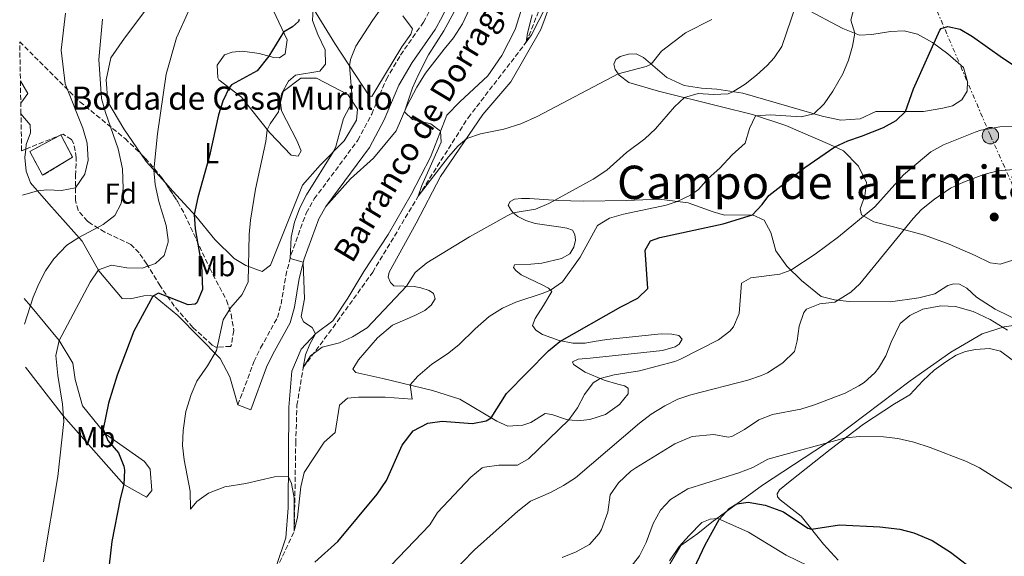
# Model space of a CAD drawing. Units: metres. Extents: x 621256 to 624714, y 4720240 to 4722614.
# Drawn here: x 621269 to 621610, y 4721535 to 4721720 of the extents above; entities that cross this region are included whole.
import ezdxf
from ezdxf.enums import TextEntityAlignment as Align

# ---------------------------------------------------------------- set-up
doc = ezdxf.new("R2010")
doc.units = ezdxf.units.M
doc.header["$MEASUREMENT"] = 0
doc.linetypes.add('DGN Style 3', pattern=[2.435890702152634, 1.739921930109024, -0.6959687720436097])
doc.linetypes.add('DGN Style 7', pattern=[3.4798438602180486, 1.565929737098122, -0.6959687720436097, 0.5219765790327072, -0.6959687720436097])
for name, color, linetype, lineweight in [('Barranco lineal', 142, 'DGN Style 3', 13), ('Camino', 7, 'DGN Style 3', 0), ('construcción   en ruinas', 1, 'Continuous', 0), ('contrucción  en ruinas', 1, 'DGN Style 3', 13), ('Curva de nivel directora', 30, 'Continuous', 30), ('Curva de nivel intermedia', 30, 'Continuous', 0), ('Etiqueta de uso rústico', 92, 'Continuous', 0), ('Etiqueta de zona arbolada', 92, 'Continuous', 0), ('Límite de Concejo', 7, 'Continuous', 0), ('Línea de cambio de uso (parcela vista)', 92, 'Continuous', 0), ('Línea eléctrica', 6, 'DGN Style 7', 0), ('Margen derecho', 7, 'Continuous', 0), ('Poste tendido eléctrico', 7, 'Continuous', 0), ('Punto acotado terreno (símbolo)', 7, 'Continuous', 0), ('Texto de arroyo-regatas y barrancos', 142, 'Continuous', 0), ('Texto de Borda', 7, 'Continuous', 0), ('Texto de Área (paraje) menor', 7, 'Continuous', 0), ('Transformador', 7, 'Continuous', 0), ('Zona arbolada', 92, 'DGN Style 3', 0)]:
    doc.layers.add(name, color=color, linetype=linetype, lineweight=lineweight)
doc.styles.add('Style-Arial', font='arial.ttf')

# ---------------------------------------------------------------- blocks, each defined once
blk = doc.blocks.new('5PATER')
at = {"layer": 'Punto acotado terreno (símbolo)', "linetype": 'Continuous', "lineweight": 0}
h = blk.add_hatch(color=51, dxfattribs=at)
edge = h.paths.add_edge_path()
edge.add_ellipse((0, 0), major_axis=(-0.1095731443231308, -0.1110710700762829), ratio=0.9994222409660317, start_angle=0, end_angle=360)
blk = doc.blocks.new('5PELE')
at = {"layer": 'Transformador', "linetype": 'Continuous', "lineweight": 0}
h = blk.add_hatch(color=9, dxfattribs=at)
edge = h.paths.add_edge_path()
edge.add_arc((-2.000000476837158e-05, 0), 0.2850000000000001, 0, 360)
at = {"layer": 'Transformador', "color": 252, "linetype": 'Continuous', "lineweight": 0}
blk.add_circle((-2.000000476837158e-05, 0), 0.2850000000000001, dxfattribs=at)

msp = doc.modelspace()

# ---------------------------------------------------------------- linework, layer by layer
at = {"layer": 'Barranco lineal', "color": 142, "linetype": 'DGN Style 3', "lineweight": 13}
msp.add_polyline3d([(621340.6299999999, 4721492.730000001, 775), (621364.3899999997, 4721543.220000001, 770), (621364.8799999999, 4721573.609999999, 768.0099999999949), (621365.2999999998, 4721586.720000001, 766.7899999999936), (621367.4600000001, 4721599.850000001, 765), (621377.7800000003, 4721613.65, 764.4499999999972), (621391.4699999997, 4721632.730000001, 763.3399999999965), (621407.2400000002, 4721658.99, 760), (621424.4400000004, 4721686.100000001, 758.5599999999977), (621444.54, 4721712.24, 755), (621452.9800000006, 4721733.279999999, 754.4499999999972)], dxfattribs=at)
at = {"layer": 'Camino', "color": 7, "linetype": 'DGN Style 3', "lineweight": 0}
msp.add_polyline3d([(621344.8799999978, 4721586.84, 767.2700000000042), (621350.4299999999, 4721601.750000001, 766.2200000000012), (621352.7500000001, 4721606.560000001, 765.8999999999944), (621358.5399999992, 4721617.040000002, 765.8300000000019), (621359.8400000001, 4721621.710000001, 765.8899999999995), (621361.4400000004, 4721631.49, 765.2899999999937), (621363.230000001, 4721638.720000001, 764.9400000000023), (621368.489999998, 4721653.2, 764.1600000000036), (621371.2999999998, 4721658.12, 763.8399999999965), (621386.3700000017, 4721678.390000001, 762.9499999999972), (621391.1399999993, 4721687.41, 762.6999999999972), (621396.2100000009, 4721699.510000001, 762.3999999999944), (621401.1099999984, 4721707.810000001, 761.8999999999943), (621409.0199999987, 4721719.180000001, 761.2400000000054), (621411.2699999993, 4721723.24, 761.1199999999955)], dxfattribs=at)
at = {"layer": 'construcción   en ruinas', "color": 1, "linetype": 'Continuous', "lineweight": 0}
msp.add_polyline3d([(621287.7199999997, 4721672.550000001, 792.8300000000019), (621277.3799999999, 4721666.25, 793.9900000000052), (621272.9900000002, 4721674.49, 794.6000000000058), (621283.6500000004, 4721680.180000001, 792.779999999999)], close=True, dxfattribs=at)
at = {"layer": 'contrucción  en ruinas', "color": 1, "linetype": 'DGN Style 3', "lineweight": 13}
msp.add_polyline3d([(621277.3799999999, 4721666.25, 793.9900000000052), (621272.9900000002, 4721674.49, 794.6000000000058), (621283.6500000004, 4721680.180000001, 792.779999999999), (621287.7199999997, 4721672.550000001, 792.8300000000019), (621277.3799999999, 4721666.25, 793.9900000000052)], dxfattribs=at)
at = {"layer": 'Curva de nivel directora', "color": 30, "linetype": 'Continuous', "lineweight": 30, "flags": 128}
for points, elevation in [([(621366.0699999996, 4721720.060000001), (621365.8099999981, 4721719.460000004), (621363.7299999993, 4721717.54), (621360.7000000007, 4721715.720000001), (621355.5499999986, 4721707.430000001), (621351.5399999986, 4721702.390000002), (621342.6799999984, 4721697.530000002), (621341.8699999992, 4721696.490000002), (621339.719999999, 4721691.920000001), (621338.2300000003, 4721687.160000003), (621335.0499999997, 4721673.030000002), (621330.9900000006, 4721658.529999999), (621329.7900000003, 4721652.74), (621330.1500000001, 4721647.770000001), (621332.2899999992, 4721635.189999999), (621332.6400000001, 4721626.77), (621330.709999999, 4721622.189999999), (621330.1700000003, 4721621.750000002), (621327.7400000007, 4721621.49), (621317.4599999988, 4721625.52), (621315.4800000007, 4721624.410000001), (621308.9200000004, 4721612.350000001), (621303.1600000004, 4721597.130000001), (621300.1299999994, 4721587.480000001), (621298.2699999998, 4721578.529999999), (621299.8900000004, 4721574.570000002), (621303.6099999996, 4721570.310000001), (621305.4899999994, 4721565.630000001), (621305.6900000006, 4721564.250000001), (621305.4400000003, 4721559.380000001), (621304.1900000008, 4721554.380000001), (621301.35, 4721539.640000002), (621300.3399999996, 4721531.62)], 775.0000000000001), ([(621456.1299999994, 4721608.79), (621477.2899999999, 4721620.740000002), (621483.1100000005, 4721623.710000002), (621486.5999999995, 4721627.08), (621485.6099999994, 4721640.350000001), (621487.4399999998, 4721643.590000002), (621490.7399999991, 4721644.750000002), (621512.6599999995, 4721649.51), (621522.7600000004, 4721652.600000001), (621526.1299999986, 4721656.190000001), (621528.4100000008, 4721659.220000002), (621540.8499999995, 4721668.9), (621551.1499999993, 4721676.100000001), (621555.6599999998, 4721678.200000001), (621560.4400000009, 4721679.740000002), (621567.969999999, 4721682.800000001), (621572.4399999994, 4721685.160000001), (621575.5799999997, 4721688.320000002), (621578.3400000002, 4721696.12), (621587.4500000008, 4721716.4), (621587.9899999995, 4721717.000000002), (621590.2999999984, 4721717.700000001), (621594.5199999985, 4721716.770000001), (621598.8100000002, 4721714.200000001), (621609.1900000002, 4721706.810000001), (621619.9300000002, 4721699.680000001)], 775.0000000000001), ([(621371.4400000006, 4721532.520000001), (621379.4499999994, 4721539.680000001), (621392.99, 4721556.000000001), (621396.24, 4721560.699999999), (621401.6899999994, 4721572.960000002), (621405.4899999992, 4721577.900000001), (621410.5399999984, 4721580.520000001), (621415.4600000003, 4721581.260000001), (621425.9299999999, 4721580.460000001), (621430.7300000011, 4721581.390000001), (621432.4700000001, 4721582.41), (621437.7599999985, 4721590.79), (621452.2800000005, 4721605.600000001), (621456.1299999994, 4721608.79)], 775.0000000000001), ([(621497.9000000005, 4721520.390000001), (621506.3399999985, 4721538.450000001), (621511.2600000004, 4721547.300000002), (621514.6399999998, 4721551.039999999), (621517.2999999997, 4721552.65), (621521.2800000005, 4721553.260000001), (621527.159999999, 4721552.250000001), (621533.5099999993, 4721549.91), (621541.8699999988, 4721544.289999999), (621543.1299999994, 4721543.910000001), (621552.8500000002, 4721545.390000001), (621566.8099999989, 4721544.730000001), (621573.690000001, 4721543.949999999), (621578.5199999991, 4721542.690000001), (621584.8200000002, 4721540.02), (621591.1999999993, 4721535.920000001), (621600.490000001, 4721528.800000002)], 800.0000000000001)]:
    msp.add_lwpolyline(points, dxfattribs=dict(at, elevation=elevation))
at = {"layer": 'Curva de nivel intermedia', "color": 30, "linetype": 'Continuous', "lineweight": 0, "flags": 128}
for points, elevation in [([(621446.65, 4721721.749999999), (621444.9900000015, 4721715.339999998), (621444.54, 4721712.24), (621446.3300000004, 4721714.810000001), (621454.0799999998, 4721729.99)], 755), ([(621394.280000002, 4721723.84), (621391.3600000006, 4721719.789999999), (621385.6000000006, 4721710.939999999), (621383.7800000011, 4721706.330000001), (621383.4200000013, 4721704.149999999), (621384.5099999999, 4721691.76), (621381.3899999994, 4721685.899999999), (621378.7899999999, 4721676.210000002), (621377.9800000008, 4721674.460000002), (621368.630000001, 4721659.539999999), (621366.2500000006, 4721654.98), (621364.4800000003, 4721649.99), (621363.3400000003, 4721644.890000001), (621362.9200000003, 4721637.480000001), (621367.5, 4721636.159999999), (621367.9200000003, 4721623.550000001), (621366.8000000005, 4721617.390000001), (621367.6100000017, 4721615.630000002), (621370.5700000012, 4721613.630000001), (621371.6599999998, 4721611.38), (621369.7199999996, 4721607.92), (621368.230000001, 4721604.179999999), (621367.4599999998, 4721599.849999999), (621369.9499999998, 4721603.880000001), (621374.0300000012, 4721606.779999998), (621379.9500000001, 4721608.350000001), (621384.4900000019, 4721610.449999998), (621389.5600000012, 4721613.499999999), (621403.14, 4721627.890000001), (621406.1100000006, 4721632.65), (621410.2100000001, 4721636.029999999), (621424.8800000016, 4721645.009999999), (621437.9999999999, 4721652.25), (621440.0100000015, 4721653.24), (621447.7400000008, 4721654.529999998), (621452.3299999996, 4721656.48), (621467.690000002, 4721664.859999999), (621472.3800000015, 4721668.050000001), (621479.200000001, 4721674.140000001), (621485.5500000011, 4721678.890000001), (621489.1699999999, 4721682.3), (621495.7500000002, 4721689.92), (621499.2999999998, 4721693.099999999), (621503.94, 4721694.48), (621509.2300000007, 4721694.180000001), (621514.3499999992, 4721694.449999998), (621516.000000001, 4721695.13), (621520.2200000011, 4721697.779999998), (621524.1600000017, 4721700.850000001), (621527.8400000008, 4721704.23), (621530.2700000004, 4721706.810000001), (621532.860000001, 4721710.73), (621537.7100000014, 4721724.930000001)], 765.0000000000001), ([(621285.3100000002, 4721722.25), (621283.8600000017, 4721709.5), (621285.1400000004, 4721697.92), (621291.2600000004, 4721682.49), (621292.7800000003, 4721677.309999999), (621293.0900000009, 4721671.449999998), (621291.940000002, 4721666.59), (621288.8100000005, 4721661.970000002), (621283.8700000008, 4721660.99), (621278.8100000003, 4721661.260000001), (621275.6100000017, 4721660.9), (621270.4000000015, 4721659.430000001)], 790.0000000000001), ([(621327.9100000005, 4721723.230000001), (621323.6700000004, 4721713.73), (621320.0600000005, 4721701.179999999), (621317.0499999998, 4721680.630000001), (621315.8800000009, 4721668.04), (621316.3500000002, 4721663.070000002), (621317.5199999993, 4721657.17), (621320.0600000005, 4721648.849999999), (621320.7900000014, 4721643.890000001), (621320.8099999994, 4721643.100000001), (621319.4500000004, 4721638.539999997), (621316.3900000004, 4721635.720000002), (621311.7700000004, 4721634.099999999), (621306.5500000011, 4721634.269999999), (621301.1900000012, 4721635.130000001), (621296.7499999999, 4721633.54), (621293.8500000008, 4721629.26), (621283.1100000008, 4721609.109999999), (621281.9700000009, 4721603.890000001), (621282.6400000014, 4721597.029999998), (621284.280000002, 4721587.119999999), (621284.7699999993, 4721581.119999998), (621282.6400000014, 4721562.07), (621277.6799999994, 4721532.63)], 780.0000000000001), ([(621370.94, 4721723.91), (621370.6200000005, 4721719.750000001), (621372.5200000004, 4721714.909999999), (621375.0999999996, 4721709.580000001), (621375.1700000013, 4721704.659999998), (621373.1600000019, 4721702.24), (621364.770000001, 4721700.890000001), (621362.4199999995, 4721698.749999999), (621359.980000001, 4721694.380000002), (621358.9400000017, 4721688.179999999), (621356.0400000003, 4721684.039999999), (621355.0600000012, 4721681.970000001), (621354.5700000017, 4721677.929999998), (621351.0100000012, 4721661.430000001), (621349.240000001, 4721650.769999999), (621348.7600000004, 4721645.789999999), (621348.4500000018, 4721629.36), (621346.3600000021, 4721625.06), (621342.4400000015, 4721620.52), (621339.8399999997, 4721616.239999999), (621337.5500000009, 4721605.630000001), (621334.4300000005, 4721600.329999999), (621330.7400000002, 4721595.019999999), (621328.7000000018, 4721590.460000001), (621326.9400000004, 4721584.59), (621325.9800000016, 4721578.029999999), (621325.7699999993, 4721572.800000001), (621326.3600000015, 4721567.83), (621328.4100000013, 4721557.01), (621328.560000001, 4721550.859999998), (621330.670000001, 4721553.5), (621334.7500000002, 4721556.390000001), (621340.3899999995, 4721558.489999999), (621347.6300000015, 4721559.640000001), (621357.4999999999, 4721562.029999999), (621362.3099999999, 4721562.28), (621363.4600000011, 4721559.640000001), (621364.3700000008, 4721554.720000001), (621364.390000001, 4721543.220000001), (621365.5199999998, 4721548.04), (621366.6900000009, 4721558.59), (621367.7500000005, 4721563.489999999), (621374.7500000009, 4721573.939999999), (621378.5100000006, 4721577.289999999), (621379.9700000001, 4721586.810000001), (621382.7599999997, 4721589.180000001), (621386.5700000006, 4721589.569999999), (621395.8300000011, 4721589.5), (621405.0700000012, 4721588.81), (621404.3800000006, 4721593.749999999), (621407.1000000008, 4721596.78), (621411.9600000001, 4721600.96), (621417.3300000012, 4721604.470000002), (621421.2000000003, 4721607.640000001), (621426.8700000009, 4721613.210000001), (621431.7900000005, 4721617.38)], 770), ([(621419.6900000017, 4721722.8), (621416.0800000017, 4721716.239999999), (621410.7300000007, 4721707.909999998), (621407.2999999997, 4721701.099999998), (621405.2000000009, 4721696.46), (621402.4800000007, 4721688.239999999), (621405.2700000001, 4721685.499999999), (621411.6000000002, 4721684.089999998), (621414.9700000008, 4721681.529999999), (621415.190000002, 4721677.720000001), (621408.4599999997, 4721662.67), (621407.2400000016, 4721658.989999999), (621417.7100000011, 4721672.600000001), (621420.9900000002, 4721676.380000002), (621423.9699999997, 4721679.01), (621428.7100000004, 4721680.609999998), (621436.7599999993, 4721682.15), (621442.6500000014, 4721684.07), (621448.3100000008, 4721686.539999999), (621476.320000002, 4721701.279999999), (621486.0200000005, 4721703.829999999), (621487.7300000006, 4721704.67), (621491.3100000012, 4721709.149999999), (621499.6200000016, 4721715.499999999), (621508.6800000007, 4721720.06)], 760), ([(621431.7900000005, 4721617.38), (621436.3400000014, 4721620.33), (621440.9000000012, 4721622.33), (621450.4200000009, 4721625.48), (621452.8799999995, 4721626.57), (621457.0400000014, 4721629.369999999), (621463.1800000014, 4721637.960000001), (621469.1400000005, 4721648.92), (621473.3600000005, 4721651.42), (621478.1700000007, 4721652.859999998), (621492.8600000002, 4721655.920000001), (621496.7400000005, 4721657.199999999), (621501.2800000003, 4721659.329999999), (621504.0899999997, 4721661.359999998), (621507.3900000011, 4721665.119999998), (621511.5000000016, 4721668.750000001), (621515.7500000007, 4721673.34), (621520.1699999997, 4721677.390000001), (621521.7099999997, 4721682.390000001), (621523.8300000009, 4721686.75), (621529.0000000009, 4721687.130000001), (621539.570000001, 4721686.42), (621543.9699999999, 4721687.460000001), (621547.5100000004, 4721691), (621550.51, 4721695.350000001), (621553.940000001, 4721701.289999999), (621555.9500000004, 4721706.09), (621557.3300000017, 4721710.880000002), (621558.1299999997, 4721715.37), (621556.7800000019, 4721719.890000001), (621557.8700000005, 4721724.279999999)], 770), ([(621298.1400000001, 4721720.24), (621296.8100000003, 4721706.25), (621297.8000000004, 4721692.759999999), (621299.1600000015, 4721687.949999998), (621303.5100000014, 4721675.34), (621305.0300000012, 4721668.470000002), (621305.2600000014, 4721661.66), (621304.5700000008, 4721656.449999998), (621302.310000001, 4721652.310000001), (621298.3700000005, 4721649.220000001), (621289.9600000017, 4721644.689999999), (621285.7400000016, 4721642.050000002), (621281.2199999999, 4721637.409999999), (621278.360000001, 4721633.249999999), (621276.040000001, 4721628.779999998), (621274.17, 4721624.109999999), (621271.1799999995, 4721614.769999999)], 785), ([(621269.7100000009, 4721698.859999998), (621272.3000000014, 4721694.48), (621269.8400000005, 4721691.149999999)], 795), ([(621464.7100000003, 4721590.499999999), (621467.690000002, 4721594.470000001), (621470.0900000005, 4721595.98), (621474.9400000008, 4721597.259999998), (621483.7499999995, 4721598.699999998), (621495.9300000013, 4721601.890000001), (621497.6700000003, 4721602.509999999), (621510.9600000007, 4721609.359999999), (621514.9200000014, 4721612.34), (621516.2000000001, 4721613.869999998), (621518.0900000009, 4721618.510000001), (621518.9500000015, 4721628.970000001), (621522.1299999999, 4721630.789999999), (621532.1900000004, 4721632.08), (621536.0500000005, 4721633.430000001), (621544.4200000013, 4721638.939999999), (621552.4200000011, 4721644.92), (621565.0000000007, 4721655.33), (621574.8900000014, 4721666.380000001), (621584.400000002, 4721674.390000001), (621588.7899999997, 4721676.789999999), (621599.7199999997, 4721681.209999999), (621601.6599999999, 4721681.86), (621608.2900000017, 4721682.96), (621613.930000001, 4721683.160000001)], 780.0000000000001), ([(621418.1100000013, 4721527.95), (621426.6100000016, 4721536.720000001), (621441.6000000008, 4721550.17), (621446.050000001, 4721553.63), (621452.9800000001, 4721556.619999998), (621457.4000000014, 4721558.980000001), (621461.6000000011, 4721561.689999999), (621483.7100000017, 4721580.579999999), (621487.6700000003, 4721583.609999998), (621492.4700000013, 4721586.579999999), (621496.9600000017, 4721588.839999998), (621501.3800000007, 4721590.380000001), (621521.1100000006, 4721595.449999998), (621525.8400000003, 4721597.07), (621527.9400000013, 4721597.989999999), (621533.2000000008, 4721601.4), (621537.2300000008, 4721605.34), (621538.1699999997, 4721609.009999999), (621538.8600000002, 4721614.109999999), (621540.5099999999, 4721618.81), (621541.4300000007, 4721620.02), (621546.0599999997, 4721621.850000001), (621551.2000000007, 4721622.399999999), (621556.7500000006, 4721625.859999999), (621559.8200000017, 4721628.689999999), (621578.2599999999, 4721651.279999998), (621581.1200000008, 4721654.42), (621585.6000000001, 4721658.039999999), (621591.1900000003, 4721661.779999999), (621595.7300000021, 4721663.869999999), (621602.7400000016, 4721666.5), (621607.5600000008, 4721667.82), (621613.0200000014, 4721668.220000001)], 785), ([(621456.99, 4721534.060000001), (621461.8300000014, 4721536.019999999), (621466.4400000004, 4721538.640000001), (621469.7599999995, 4721542.369999999), (621470.570000001, 4721543.8), (621472.7900000005, 4721549.81), (621473.5900000007, 4721555.8), (621476.4500000017, 4721559.890000001), (621480.7300000021, 4721563.930000001), (621482.4100000008, 4721565.13), (621495.8900000011, 4721573.4), (621501.9400000017, 4721575.960000002), (621509.3500000014, 4721576.63), (621514.3200000002, 4721575.760000001), (621515.5600000008, 4721575.949999998), (621519.9300000004, 4721578.38), (621524.990000001, 4721581.750000001), (621529.6400000001, 4721583.599999999), (621539.4300000002, 4721585.409999999), (621544.2200000002, 4721586.84), (621554.8200000017, 4721590.970000001), (621559.4700000008, 4721593.409999999), (621561.3200000015, 4721594.609999999), (621565.0400000009, 4721597.949999999), (621566.3300000007, 4721599.560000001), (621568.8899999999, 4721603.859999998), (621570.7300000016, 4721608.600000001), (621573.8400000008, 4721614.960000001), (621577.1199999999, 4721617.779999999), (621581.6300000004, 4721619.960000001), (621587.8300000008, 4721621.060000001), (621592.86, 4721620.849999999), (621599.0200000001, 4721619.199999999), (621604.9500000001, 4721616.369999999), (621610.9300000013, 4721612.679999999)], 790.0000000000001), ([(621395.1300000013, 4721528.529999998), (621411.2500000015, 4721545.390000001), (621413.9200000003, 4721549.609999998), (621425.3800000001, 4721561.890000001), (621429.2600000004, 4721565.05), (621430.0800000007, 4721565.389999999), (621435.0499999995, 4721566.010000001), (621441.4800000001, 4721566.02), (621445.3200000002, 4721568.179999999), (621459.3200000012, 4721581.699999999), (621462.2899999997, 4721585.84), (621464.7100000003, 4721590.499999999)], 780.0000000000001), ([(621480.4000000014, 4721530.429999999), (621483.6600000003, 4721534.689999999), (621486.0200000005, 4721539.26), (621488.4600000014, 4721545.829999999), (621490.9400000002, 4721550.519999999), (621494.3900000014, 4721554.130000001), (621500.4100000006, 4721557.850000001), (621517.9700000002, 4721563.349999999), (621522.8099999994, 4721565.199999999), (621528.0800000001, 4721568.160000001), (621554.8500000007, 4721575.470000001), (621559.8300000007, 4721575.930000001), (621568.0200000004, 4721575.789999999), (621572.9900000015, 4721575.230000001), (621578.5599999992, 4721574.02), (621584.2099999997, 4721572.189999999), (621596.7200000001, 4721567.279999998), (621601.2100000005, 4721565.069999999), (621613.6700000018, 4721557.26)], 795)]:
    msp.add_lwpolyline(points, dxfattribs=dict(at, elevation=elevation))
at = {"layer": 'Límite de Concejo', "color": 7, "linetype": 'Continuous', "lineweight": 0}
msp.add_polyline3d([(621487.0899999999, 4721519.74, 799.02), (621497.9899999984, 4721538.199999999, 799), (621503.8999999985, 4721542.359999999, 799.49), (621508.6600000003, 4721546.369999999, 799.77), (621526.25, 4721559.100000001, 797.36), (621551.2800000012, 4721575.619999999, 794.6800000000002), (621577.2800000012, 4721595.210000001, 792.1600000000001), (621591.3500000016, 4721605.08, 793.1900000000002), (621602.1799999997, 4721611.470000001, 791.97), (621609.7699999996, 4721613.880000001, 790), (621621.1799999997, 4721615.449999999, 789.6700000000002)], dxfattribs=at)
at = {"layer": 'Línea de cambio de uso (parcela vista)', "color": 92, "linetype": 'Continuous', "lineweight": 0, "extrusion": (-0.07560034853120957, -0.3033477166626689, 0.9498761761921946), "elevation": -1478538.013158546, "flags": 128}
msp.add_lwpolyline([(-538929.152406273, 4494844.484824888), (-538937.3353123956, 4494850.370444758), (-538939.6283679691, 4494852.48926791)], dxfattribs=at)
at = {"layer": 'Línea de cambio de uso (parcela vista)', "color": 92, "linetype": 'Continuous', "lineweight": 0, "elevation": 767.2700000000042, "flags": 128}
msp.add_lwpolyline([(621344.8799999999, 4721586.84), (621349.3399999999, 4721585.180000001)], dxfattribs=at)
at = {"layer": 'Línea de cambio de uso (parcela vista)', "color": 92, "linetype": 'Continuous', "lineweight": 0}
for points in [[(621375.29, 4721655.51, 763.8399999999965), (621383.8300000001, 4721665, 762.7299999999959), (621391.7999999998, 4721672.210000001, 761.8999999999943), (621399.6200000001, 4721681.58, 760.5200000000042), (621403.2999999998, 4721690.16, 759.8500000000058), (621406.6900000004, 4721696.75, 759.3600000000006), (621409.7100000001, 4721701.5, 758.9700000000012), (621416.2199999997, 4721709.91, 758.3099999999977), (621419.4299999997, 4721713.779999999, 758.25), (621422.5099999999, 4721718.640000001, 757.6399999999995), (621429.9500000002, 4721734.699999999, 757.3600000000006)], [(621443.9500000002, 4721727.060000001, 756.5800000000019), (621440.7400000002, 4721716.600000001, 756.6900000000023), (621436.0700000003, 4721707.619999999, 757.1900000000023), (621431.3099999996, 4721700.619999999, 757.7899999999936), (621421.6500000004, 4721691.67, 758.679999999993), (621417.1299999999, 4721687.060000001, 759.6199999999953), (621411.4400000004, 4721672.52, 760.6199999999953), (621404.7800000003, 4721659.630000001, 761.279999999999), (621396.7999999998, 4721645.83, 762.5500000000029), (621388.4299999997, 4721633.02, 763.5500000000029), (621382.8700000001, 4721623.74, 764.1600000000036), (621377.7400000002, 4721615.960000001, 764.4400000000023), (621371.7699999996, 4721611.5, 764.9900000000052), (621366.7100000001, 4721606.16, 765.429999999993), (621363.5599999996, 4721598.52, 766.429999999993), (621362.54, 4721586.109999999, 767.4199999999983), (621362.2100000001, 4721551.289999999, 771.1900000000023), (621361.4900000002, 4721540.869999999, 772.570000000007), (621358.2100000001, 4721531.350000001, 773.3500000000058)], [(621459.6500000004, 4721639.039999999, 767.5800000000019), (621456.7400000002, 4721637.439999999, 767.5800000000019), (621449.9600000001, 4721635.84, 766.8600000000006), (621446.0899999999, 4721635.5, 766.4199999999983), (621440.5, 4721635.300000001, 766.6999999999972), (621440.1299999999, 4721634.41, 767.029999999999), (621440.9199999999, 4721633.369999999, 767.3099999999977), (621442.8200000003, 4721631.850000001, 768.1900000000023), (621450.2999999998, 4721628.210000001, 769.8500000000058), (621452.25, 4721627.189999999, 769.8500000000058), (621453.4299999997, 4721626.039999999, 770.1300000000047), (621450.4699999997, 4721621.24, 771.4600000000065), (621447.5999999996, 4721616.710000001, 771.8500000000058), (621446.7599999999, 4721614.26, 772.6199999999953), (621447.8899999997, 4721612.720000001, 772.8399999999965), (621450.1799999997, 4721611.16, 773.6699999999983), (621455.9699999997, 4721609.09, 774.8300000000019), (621460.6900000004, 4721608.220000001, 776.5500000000029), (621464.9000000004, 4721608.230000001, 777.3300000000019), (621467.9900000002, 4721608.730000001, 777.3300000000019), (621472.3499999996, 4721609.51, 777.929999999993), (621491.2000000002, 4721611.42, 779.1000000000058), (621494.9100000003, 4721611.310000001, 779.2599999999949), (621497.29, 4721610.850000001, 779.429999999993), (621498.4800000006, 4721609.539999999, 779.4799999999959), (621497.4500000002, 4721607.859999999, 779.5399999999936), (621496.0300000003, 4721606.9, 779.3699999999953), (621491.6200000001, 4721605.720000001, 779.0399999999936), (621485.2100000001, 4721605.01, 778.7100000000065), (621466.6399999997, 4721603, 776.6600000000036), (621462.5499999998, 4721602.720000001, 776.7200000000012), (621460.5700000003, 4721601.800000001, 776.7700000000042), (621460.9199999999, 4721600.810000001, 776.9900000000052), (621464.9500000002, 4721598.220000001, 778.429999999993), (621471.4699999997, 4721595.380000001, 780.4199999999983), (621476.1900000004, 4721594.02, 781.1999999999972), (621478.4699999997, 4721593.449999999, 781.9700000000012), (621479.8099999996, 4721592.640000001, 782.25), (621479.79, 4721590.699999999, 782.4199999999983), (621476.7999999998, 4721587.050000001, 781.9199999999983), (621471.9299999997, 4721583.600000001, 781.75), (621466.5300000003, 4721581.800000001, 781.3699999999953), (621462.3300000001, 4721581.4, 780.4799999999959), (621458.5099999999, 4721581.779999999, 779.8699999999953), (621453.4400000004, 4721583.59, 779.0399999999936), (621451.0599999996, 4721583.880000001, 778.429999999993), (621446.1200000001, 4721580.76, 777.6600000000036), (621443.3200000003, 4721579.83, 777.2100000000065), (621438.1699999999, 4721579.52, 775.9400000000023), (621434.4400000004, 4721581.24, 775.4400000000023), (621421.5800000001, 4721588.84, 772.570000000007), (621412.1299999999, 4721591.9, 771.3999999999943), (621394.9600000001, 4721596, 768.3000000000029), (621385.6200000001, 4721598.119999999, 767.6900000000023), (621384.6600000003, 4721599.210000001, 767.25), (621386.6100000005, 4721602.460000001, 767.3099999999977), (621393.1799999997, 4721610.09, 767.3099999999977), (621398.3700000001, 4721614.430000001, 767.25), (621406.0099999999, 4721617.76, 766.9199999999983), (621409.4699999997, 4721619.529999999, 766.9700000000012), (621411.7100000001, 4721621.34, 767.029999999999), (621413.0599999996, 4721623.58, 766.6399999999995), (621412.54, 4721625.4, 766.3099999999977), (621411.0300000003, 4721626.369999999, 765.9799999999959), (621408.0800000001, 4721627.369999999, 765.6499999999943), (621405.7999999998, 4721627.83, 765.4799999999959), (621398.7699999996, 4721628, 764.2100000000065), (621397.5899999999, 4721629.140000001, 764.2599999999949), (621396.8399999999, 4721631.07, 764.2100000000065), (621397.2000000002, 4721632.789999999, 763.7599999999949), (621406.5599999996, 4721649.710000001, 762.6600000000036), (621414.8899999997, 4721665.789999999, 761.1600000000036), (621429.5999999996, 4721687.220000001, 759.279999999999), (621439.2800000003, 4721698.609999999, 758.2899999999936), (621449.5599999996, 4721716.65, 756.679999999993), (621453.7000000002, 4721727.9, 755.7899999999936)], [(621311.4917000001, 4721673.5274, 781.4024000000064), (621305.4100000003, 4721682.300000001, 783.7200000000012), (621299.9500000002, 4721691.630000001, 784.8300000000019), (621299.3799999999, 4721699.26, 784.6100000000006), (621300.9299999997, 4721706.810000001, 784.279999999999), (621305.6900000004, 4721713.640000001, 783.279999999999), (621312.7400000002, 4721722.939999999, 782.7299999999959)], [(621357.2400000002, 4721723.09, 775.9799999999959), (621361.9400000004, 4721713.09, 774.6499999999943), (621361.2400000002, 4721708.210000001, 773.8699999999953), (621359.2699999996, 4721706.850000001, 773.8699999999953), (621357.2699999996, 4721706.930000001, 774.429999999993), (621352.2699999996, 4721708.4, 776.0899999999965), (621346.5, 4721709.189999999, 776.6399999999995), (621342.9600000001, 4721708.800000001, 776.9700000000012), (621340.2100000001, 4721707.880000001, 777.0800000000019), (621337.7199999997, 4721704.289999999, 777.0800000000019), (621337.9000000004, 4721699.980000001, 776.8600000000006), (621338.3499999996, 4721699.210000001, 776.3099999999977), (621346.0899999999, 4721693.24, 773.429999999993), (621355.9199999999, 4721680.890000001, 769.6699999999983), (621363.3399999999, 4721673.26, 768.1199999999953), (621365.6699999999, 4721672.850000001, 767.2299999999959), (621366.75, 4721674.75, 766.7899999999936), (621365.2599999999, 4721678.27, 767.6699999999983), (621360, 4721688.59, 769.779999999999), (621359.6200000001, 4721691.470000001, 770.1100000000006), (621360.5599999996, 4721695.24, 769.779999999999), (621366.6900000004, 4721699.880000001, 768.8899999999995), (621372.1100000005, 4721699.859999999, 767.779999999999), (621382.9400000004, 4721694.16, 765.7899999999936), (621386.2300000006, 4721689.119999999, 764.1300000000047), (621385.8499999996, 4721685.350000001, 763.9100000000036), (621381.6399999997, 4721678.199999999, 764.4600000000065), (621373.3600000005, 4721669.76, 765.679999999993), (621367.1600000003, 4721662.800000001, 766.3500000000058), (621356.2000000002, 4721635.17, 768.2299999999959), (621353.2400000002, 4721633.02, 768.4499999999972), (621347.6699999999, 4721635.029999999, 770.2200000000012), (621343.6500000004, 4721637.52, 771.1100000000006), (621336.9000000004, 4721644.050000001, 773.1000000000058), (621330.3499999996, 4721652.140000001, 774.7599999999949), (621322.3600000005, 4721660.76, 778.1900000000023), (621319.8180999998, 4721663.6165, 778.8999999999943)], [(621401.8499999996, 4721721.390000001, 762.9700000000012), (621405.1900000004, 4721716.850000001, 762.25), (621404.6100000005, 4721715.01, 762.25), (621401.5300000003, 4721710.699999999, 762.4199999999983), (621392.9500000002, 4721696.359999999, 762.9600000000065), (621391.1699999999, 4721693.449999999, 762.9600000000065), (621390.2800000003, 4721693.77, 762.9600000000065), (621378.3700000001, 4721711.789999999, 766.5), (621370.9800000006, 4721723.850000001, 769.9799999999959)], [(621540.4500000002, 4721724.180000001, 765.8099999999977), (621554.0099999999, 4721717.029999999, 768.6399999999995), (621559.7000000002, 4721714.74, 770.5200000000042), (621564.0099999999, 4721714.92, 771.0200000000042), (621570.4199999999, 4721715.970000001, 772.7899999999936), (621575.1699999999, 4721716.15, 773.6199999999953)], [(621575.1699999999, 4721716.15, 773.6199999999953), (621579.7800000003, 4721715.060000001, 774.9499999999972), (621584.9800000006, 4721712.210000001, 774.9499999999972), (621590.2999999998, 4721708.25, 775.779999999999), (621595.6299999999, 4721703.52, 776.4400000000023), (621597.0899999999, 4721698.67, 776.5500000000029), (621596.9800000006, 4721695.350000001, 776.6100000000006), (621595.0899999999, 4721692.33, 776.7700000000042), (621591.8600000005, 4721690.230000001, 776.7700000000042), (621588.4900000002, 4721689.4, 776.6100000000006), (621581.8099999996, 4721688.359999999, 776.1100000000006), (621565.3200000003, 4721688.26, 773.1699999999983), (621559.9900000002, 4721685.800000001, 772.1199999999953), (621553.2400000002, 4721685.300000001, 771.5099999999949), (621546.7999999998, 4721686.640000001, 770.5200000000042), (621519.3799999999, 4721694.619999999, 765.4799999999959), (621510.4500000002, 4721695.970000001, 764.2100000000065), (621505.0700000003, 4721696.390000001, 763.6000000000058), (621499.1399999997, 4721697.289999999, 761.9900000000052), (621493.1699999999, 4721700.02, 761.3300000000019), (621485.0300000003, 4721706.970000001, 759.3399999999965), (621482.5199999996, 4721708.210000001, 758.9499999999972), (621479.9199999999, 4721708.109999999, 758.9499999999972), (621477.0599999996, 4721707.350000001, 759), (621475.4699999997, 4721706.32, 759), (621474.7699999996, 4721704.710000001, 759.4499999999972), (621475.25, 4721702.83, 759.779999999999), (621476.6100000005, 4721700.859999999, 760.0599999999977), (621479.9699999997, 4721698.310000001, 761), (621490.3099999996, 4721695.32, 762.9900000000052), (621511.5999999996, 4721690.07, 767.75), (621522.7100000001, 4721687.26, 769.8000000000029), (621534.2300000006, 4721683.449999999, 771.570000000007), (621549.4500000002, 4721676.880000001, 774.4499999999972), (621554.2400000002, 4721674.689999999, 776), (621559.4199999999, 4721669.4, 777.0500000000029), (621562.1600000003, 4721663.800000001, 778.4900000000052), (621561.5199999996, 4721659.140000001, 778.6000000000058), (621559.9800000006, 4721654.689999999, 779.2100000000065), (621560.4000000004, 4721652.539999999, 779.7100000000065), (621564.6500000004, 4721650.109999999, 781.3099999999977), (621571.9900000002, 4721648.289999999, 784.1900000000023), (621582.1600000003, 4721645.52, 786.8999999999943), (621590.7300000006, 4721642.439999999, 788.4499999999972), (621599.7100000001, 4721638.49, 790.2200000000012), (621604.8899999997, 4721636.02, 790.3300000000019), (621608.3300000001, 4721635.529999999, 790.279999999999), (621615.2699999996, 4721637.74, 789.779999999999)], [(621269.9100000003, 4721687.480000001, 793.8099999999977), (621273.0700000003, 4721683.66, 793.4799999999959), (621273.2199999997, 4721680.949999999, 793.3699999999953), (621271.7400000002, 4721676.939999999, 792.8099999999977), (621271.5685999999, 4721675.3334, 792.5743999999977)], [(621271.5685999999, 4721675.3334, 792.5743999999977), (621271.2599999999, 4721672.439999999, 792.1499999999943), (621271.6600000003, 4721667.640000001, 791.929999999993), (621273.1699999999, 4721663.67, 791.2599999999949), (621279.5899999999, 4721656.359999999, 787.9400000000023), (621291.0899999999, 4721643.42, 784.679999999993), (621296.8399999999, 4721633.16, 779.8600000000006), (621304.8499999996, 4721623.65, 775.8800000000047), (621307.79, 4721623.539999999, 775.6000000000058), (621312.3700000001, 4721624.550000001, 775.5500000000029), (621314.5199999996, 4721624.640000001, 775.2700000000042), (621316.2999999998, 4721624.220000001, 774.7700000000042), (621324.1600000003, 4721617.76, 772.9400000000023), (621338.7300000006, 4721602.880000001, 769.6199999999953), (621342.0899999999, 4721596.619999999, 768.3500000000058), (621344.8799999999, 4721586.84, 767.2700000000042)], [(621616.0199999996, 4721615.390000001, 789.8899999999995), (621606.6399999997, 4721619.939999999, 790), (621600.1600000003, 4721624.16, 790.1100000000006), (621596.79, 4721627.210000001, 789.779999999999), (621594.2699999996, 4721628.550000001, 789.5599999999977), (621592.3899999997, 4721628.74, 789.3899999999995), (621590.2400000002, 4721628.100000001, 789.279999999999), (621585.7400000002, 4721625.310000001, 788.9499999999972), (621580.2300000006, 4721623.84, 788.3899999999995), (621570.4600000001, 4721622.529999999, 787.070000000007), (621556.1200000001, 4721622.630000001, 785.4600000000065), (621551.0700000003, 4721623.220000001, 784.8000000000029), (621546.5099999999, 4721624.359999999, 783.6900000000023), (621539.6699999999, 4721629.84, 782.1399999999995), (621534.6100000005, 4721634.859999999, 779.1499999999943), (621530.7599999999, 4721640.16, 777.7100000000065), (621529.1100000005, 4721646.5, 776.4900000000052), (621526.8300000001, 4721650.730000001, 775.6100000000006), (621522.7599999999, 4721652.600000001, 775), (621513.0199999996, 4721652.449999999, 773.4499999999972), (621509.1799999997, 4721653.609999999, 772.2899999999936), (621500.5499999998, 4721656.74, 770.6300000000047), (621490.5099999999, 4721657.960000001, 768.9700000000012), (621479.2300000006, 4721657.560000001, 768.1900000000023), (621464.29, 4721657.32, 765.9799999999959), (621455.54, 4721657.52, 765.1499999999943), (621445.6699999999, 4721658.189999999, 763.6499999999943), (621442.9000000004, 4721658.26, 763.6499999999943), (621440.4699999997, 4721657.939999999, 763.929999999993), (621438.9900000002, 4721657.15, 763.929999999993), (621438.3499999996, 4721655.92, 764.2599999999949), (621439.0899999999, 4721654.49, 764.5399999999936), (621439.8799999999, 4721653.34, 764.9799999999959), (621441.6799999997, 4721651.980000001, 765.2599999999949), (621444.3499999996, 4721650.640000001, 765.6499999999943), (621447.6399999997, 4721649.59, 766.4799999999959), (621456.4600000001, 4721648.289999999, 767.1999999999972), (621458.6200000001, 4721647.99, 767.8099999999977), (621460.5700000003, 4721647.25, 767.8099999999977), (621461.3099999996, 4721645.82, 768.029999999999), (621461.5700000003, 4721643.83, 767.9700000000012), (621461.0499999998, 4721641.390000001, 767.9199999999983), (621459.6500000004, 4721639.039999999, 767.5800000000019)], [(621271.4400000004, 4721599.930000001, 784.0200000000042), (621284.6200000001, 4721582.970000001, 780), (621305.4400000004, 4721559.380000001, 775), (621313.2599999999, 4721554.960000001, 771.6300000000047), (621315.0999999996, 4721557.32, 771.0099999999949), (621314.5499999998, 4721564.619999999, 771.1000000000058), (621312.6200000001, 4721567.24, 771.8999999999943), (621298.9600000001, 4721576.84, 775), (621291.1699999999, 4721586.57, 776.4199999999983), (621288.7000000002, 4721595.609999999, 778.0099999999949), (621287.8399999999, 4721601.24, 778.4499999999972), (621283.1100000005, 4721609.109999999, 780), (621273.2100000001, 4721621.119999999, 785), (621271.0199999996, 4721623.630000001, 784.9799999999959)], [(621552.3099999996, 4721533.140000001, 802.0599999999977), (621547.2699999996, 4721538.74, 800.929999999993), (621539.5300000003, 4721548.41, 799.1900000000023), (621532.2999999998, 4721554, 798.4900000000052), (621531.4199999999, 4721555.07, 798.4900000000052), (621531.3300000001, 4721556.09, 798.3800000000047), (621532.0800000001, 4721557.51, 798.3600000000006), (621535.7400000002, 4721560.5, 798.3300000000019), (621549.5700000003, 4721571.439999999, 795.6699999999983), (621561.0800000001, 4721580.230000001, 794.2100000000065), (621571.8200000003, 4721587.26, 792.8999999999943), (621577.1699999999, 4721590.359999999, 792.7899999999936), (621581.5800000001, 4721595.140000001, 792.7899999999936), (621585.5300000003, 4721598.850000001, 792.9900000000052), (621589.5599999996, 4721601.789999999, 793.2599999999949), (621593.2000000002, 4721604.01, 793.6000000000058), (621596.4199999999, 4721605.310000001, 793.6499999999943), (621599.79, 4721605.970000001, 794.070000000007), (621604.6200000001, 4721606.32, 794.2899999999936), (621608.4299999997, 4721605.470000001, 794.2899999999936), (621615.1500000004, 4721600.51, 794.2899999999936)], [(621494.0499999998, 4721532.99, 798.9700000000012), (621497.4600000001, 4721537.859999999, 798.9700000000012), (621500.8399999999, 4721541.67, 798.9700000000012), (621505.1900000004, 4721546.230000001, 799.6399999999995), (621508.1100000005, 4721547.380000001, 799.6399999999995), (621510.7599999999, 4721547.59, 799.9100000000036), (621521.3499999996, 4721542.83, 801.679999999993), (621534.3799999999, 4721534.949999999, 803.3999999999943), (621545.8099999996, 4721529.430000001, 805.0599999999977)]]:
    msp.add_polyline3d(points, dxfattribs=at)
at = {"layer": 'Línea eléctrica', "color": 6, "linetype": 'DGN Style 7', "lineweight": 0}
msp.add_polyline3d([(621279.8999999993, 4722411.540000001, 760.4600000000065), (621323.1400000012, 4722313.420000001, 736.4499999999972), (621382.2100000003, 4722180.329999999, 724.2899999999936), (621414.75, 4722107.390000001, 724.8899999999995), (621460.1900000012, 4722005.660000001, 738.6300000000047), (621514.2300000013, 4721886.45, 741.3099999999977), (621559.1999999986, 4721787.020000001, 759.9499999999972), (621604.9799999996, 4721679.939999999, 780.820000000007), (621651.3000000014, 4721577.099999999, 788.7100000000065), (621690.4400000017, 4721491.430000001, 795.7899999999936), (621721.5100000007, 4721420.570000002, 795), (621775.3200000006, 4721300.529999998, 786.5200000000042), (621804.1900000023, 4721235.779999999, 786.2200000000012), (621814.7399999979, 4721212.580000001, 783.179999999993), (621766.23, 4721182.380000001, 784.6000000000058)], dxfattribs=at)
at = {"layer": 'Margen derecho', "color": 7, "linetype": 'Continuous', "lineweight": 0}
for points in [[(621375.2899999997, 4721655.51, 763.8399999999965), (621390.4100000006, 4721675.840000001, 762.9499999999972), (621395.4499999988, 4721685.369999999, 762.6999999999972), (621400.4800000002, 4721697.37, 762.3999999999944), (621405.1200000005, 4721705.24, 761.8999999999943), (621413.0700000009, 4721716.660000003, 761.2400000000054), (621415.4899999973, 4721721.040000003, 761.1199999999955), (621422.2199999974, 4721734.730000001, 760.979999999996), (621426.3199999989, 4721743.850000001, 760.9100000000037), (621432.6700000013, 4721761.000000001, 760.6499999999944), (621436.0199999996, 4721770.390000001, 759.9100000000037), (621438.1000000006, 4721774.900000001, 759.3800000000047), (621440.6299999985, 4721779.160000003, 758.8000000000029), (621452.1099999984, 4721795.449999999, 756.3500000000058), (621455.9299999983, 4721802.500000002, 755.600000000006), (621457.2699999994, 4721805.820000002, 755.2599999999949), (621459.6799999989, 4721815.460000001, 754.070000000007), (621467.8299999986, 4721863.570000002, 748.8399999999965), (621470.8099999981, 4721884.53, 746.3999999999944), (621471.2300000003, 4721889.500000002, 745.8999999999943), (621471.350000001, 4721898.99, 744.9700000000012), (621470.4999999994, 4721931.560000001, 741.4499999999972), (621471.0699999994, 4721939.150000001, 740.479999999996), (621473.7399999984, 4721947.520000001, 739.1999999999972)], [(621349.3399999992, 4721585.180000001, 767.2700000000042), (621354.8099999987, 4721599.880000004, 766.2200000000012), (621356.979999999, 4721604.370000001, 765.8999999999944), (621362.9800000006, 4721615.230000001, 765.8300000000019), (621364.5000000005, 4721620.680000001, 765.8899999999995), (621366.1099999998, 4721630.529999999, 765.2899999999937), (621367.7899999984, 4721637.330000001, 764.9400000000023), (621372.8299999987, 4721651.190000001, 764.1600000000036), (621375.2899999997, 4721655.51, 763.8399999999965)]]:
    msp.add_polyline3d(points, dxfattribs=at)
at = {"layer": 'Zona arbolada', "color": 92, "linetype": 'DGN Style 3', "lineweight": 0, "extrusion": (0.03123332586473189, 0.01244904007426475, 0.9994345905343966), "elevation": 78981.04018432015, "flags": 128}
msp.add_lwpolyline([(4156078.137687856, -2323999.453438858), (4156078.137687856, -2323997.903899594)], dxfattribs=at)
at = {"layer": 'Zona arbolada', "color": 92, "linetype": 'DGN Style 3', "lineweight": 0}
for points in [[(621269.4699999997, 4721712.42, 801.8399999999965), (621290.2599999999, 4721691.680000001, 796.4499999999972), (621305.8700000001, 4721678.939999999, 791.5599999999977), (621311.4917000001, 4721673.5274, 789.7504000000046)], [(621319.8180999998, 4721663.6165, 786.8819999999978), (621324.1600000003, 4721657.02, 785.4400000000023), (621326.4800000006, 4721652.74, 784.5099999999949), (621335.1399999997, 4721634.119999999, 778.6100000000006), (621337.3899999997, 4721629.789999999, 777.9900000000052), (621340.9699999997, 4721623.029999999, 777.6199999999953), (621342.5300000003, 4721618.26, 777), (621343.4600000001, 4721612.560000001, 776.2899999999936), (621342.6799999997, 4721607.67, 775.8800000000047), (621342.3200000003, 4721607.109999999, 775.8399999999965), (621337.2100000001, 4721606.789999999, 775.9400000000023), (621336.0099999999, 4721607.57, 776.179999999993), (621329.2699999996, 4721613.66, 778.279999999999), (621322.8899999997, 4721621.050000001, 780.5399999999936), (621318.0199999996, 4721628.02, 782.4400000000023), (621313.4199999999, 4721635.550000001, 784.2599999999949), (621310.7100000001, 4721639.480000001, 786.0800000000019), (621307.8899999997, 4721642.33, 787.25), (621298.8799999999, 4721646.630000001, 787.779999999999), (621294.2599999999, 4721649.4, 788.0500000000029), (621292.9299999997, 4721650.390000001, 788.1300000000047), (621289.6799999997, 4721654.140000001, 789.6300000000047), (621288.7199999997, 4721657.630000001, 791.0099999999949), (621288.7999999998, 4721666.16, 792.4499999999972), (621289.04, 4721672.359999999, 794.5500000000029), (621288.2300000006, 4721677.16, 795.1999999999972), (621287.3899999997, 4721678.65, 795.4400000000023), (621284.4800000006, 4721680.480000001, 796.320000000007), (621271.5685999999, 4721675.3334, 796.7878999999957)], [(621311.4917000001, 4721673.5274, 789.7504000000046), (621312.8600000005, 4721672.210000001, 789.3099999999977), (621318.7100000001, 4721665.300000001, 787.25), (621319.8180999998, 4721663.6165, 786.8819999999978)]]:
    msp.add_polyline3d(points, dxfattribs=at)
msp.add_polyline3d([(621270.1299999999, 4721674.76, 796.8399999999965), (621269.9100000003, 4721687.480000001, 793.8099999999977), (621269.4704, 4721712.42, 801.8399999999965), (621290.2599999999, 4721691.680000001, 796.4499999999972), (621305.8700000001, 4721678.939999999, 791.5599999999977), (621312.8600000005, 4721672.210000001, 789.3099999999977), (621318.7100000001, 4721665.300000001, 787.25), (621324.1600000003, 4721657.02, 785.4400000000023), (621326.4800000006, 4721652.74, 784.5099999999949), (621335.1399999997, 4721634.119999999, 778.6100000000006), (621337.3899999997, 4721629.789999999, 777.9900000000052), (621340.9699999997, 4721623.029999999, 777.6199999999953), (621342.5300000003, 4721618.26, 777), (621343.4600000001, 4721612.560000001, 776.2899999999936), (621342.6799999997, 4721607.67, 775.8800000000047), (621342.3200000003, 4721607.109999999, 775.8399999999965), (621337.2100000001, 4721606.789999999, 775.9400000000023), (621336.0099999999, 4721607.57, 776.179999999993), (621329.2699999996, 4721613.66, 778.279999999999), (621322.8899999997, 4721621.050000001, 780.5399999999936), (621318.0199999996, 4721628.02, 782.4400000000023), (621313.4199999999, 4721635.550000001, 784.2599999999949), (621310.7100000001, 4721639.480000001, 786.0800000000019), (621307.8899999997, 4721642.33, 787.25), (621298.8799999999, 4721646.630000001, 787.779999999999), (621294.2599999999, 4721649.4, 788.0500000000029), (621292.9299999997, 4721650.390000001, 788.1300000000047), (621289.6799999997, 4721654.140000001, 789.6300000000047), (621288.7199999997, 4721657.630000001, 791.0099999999949), (621288.7999999998, 4721666.16, 792.4499999999972), (621289.04, 4721672.359999999, 794.5500000000029), (621288.2300000006, 4721677.16, 795.1999999999972), (621287.3899999997, 4721678.65, 795.4400000000023), (621284.4800000006, 4721680.480000001, 796.320000000007)], close=True, dxfattribs=at)

# ---------------------------------------------------------------- block references
at = {"layer": 'Poste tendido eléctrico', "color": 7, "linetype": 'Continuous', "lineweight": 0, "xscale": 10, "yscale": 10, "zscale": 10}
msp.add_blockref('5PELE', (621604.9799999996, 4721679.939999999, 780.820000000007), dxfattribs=at)
at = {"layer": 'Punto acotado terreno (símbolo)', "color": 7, "linetype": 'Continuous', "lineweight": 0, "xscale": 10, "yscale": 10, "zscale": 10}
msp.add_blockref('5PATER', (621606.3, 4721651.83, 789.0299999999993), dxfattribs=at)

# ---------------------------------------------------------------- texts
at = {"layer": 'Etiqueta de uso rústico', "color": 92, "linetype": 'Continuous', "lineweight": 0, "style": 'Style-Arial'}
for s, p in [('L', (621335.7814203799, 4721673.91001, 775.1699999999983)), ('Mb', (621337.1802462437, 4721634.85001, 773.8399999999965)), ('Mb', (621295.7102462443, 4721575.730010002, 777.1399999999995))]:
    msp.add_text(s, height=7.000000000000002, dxfattribs=at).set_placement(p, align=Align.MIDDLE_CENTER)
at = {"layer": 'Etiqueta de zona arbolada', "color": 92, "linetype": 'Continuous', "lineweight": 0, "style": 'Style-Arial'}
msp.add_text('Fd', height=7.000000000000002, dxfattribs=at).set_placement((621304.4174413644, 4721659.890010001, 785.7100000000065), align=Align.MIDDLE_CENTER)
at = {"layer": 'Texto de arroyo-regatas y barrancos', "color": 142, "linetype": 'Continuous', "lineweight": 0, "style": 'Style-Arial'}
msp.add_text('Barranco de Dorragibel', height=8, rotation=58.95000000000001, dxfattribs=at).set_placement((621384.3700000016, 4721635.49, 763.779999999999))
at = {"layer": 'Texto de Borda', "color": 7, "linetype": 'Continuous', "lineweight": 0, "style": 'Style-Arial'}
msp.add_text('Borda de Casa Murillo', height=8, dxfattribs=at).set_placement((621287.4099999996, 4721688.92, 790.2599999999949))
at = {"layer": 'Texto de Área (paraje) menor', "color": 7, "linetype": 'Continuous', "lineweight": 0, "style": 'Style-Arial'}
msp.add_text('Campo de la Ermita', height=11.5, dxfattribs=at).set_placement((621547.8108803255, 4721663.82001, 771.2599999999949), align=Align.MIDDLE_CENTER)

doc.saveas('drawing.dxf')
